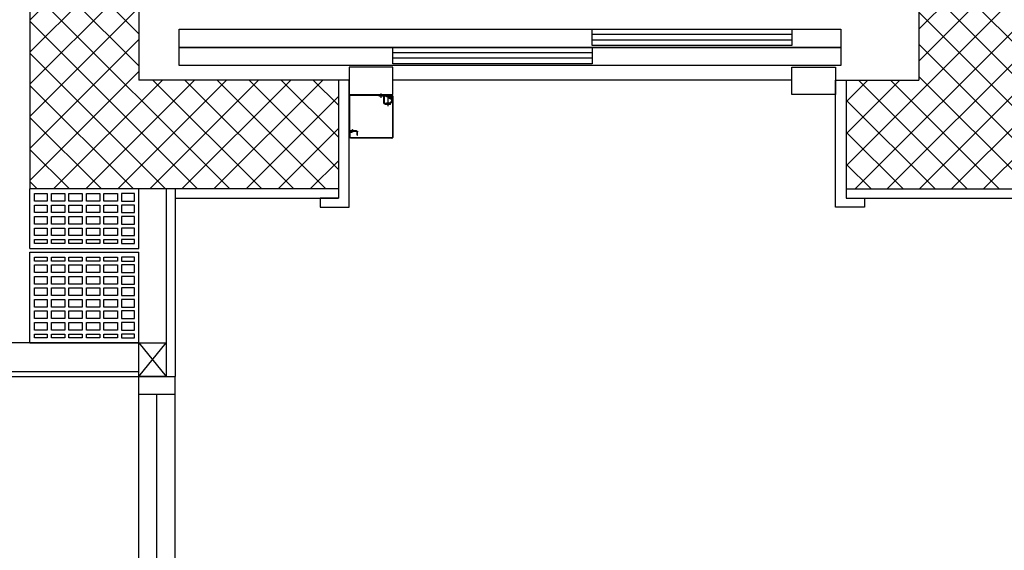
# Model space of a CAD drawing. Extents: x -1009 to -893, y 582 to 1020.
# Drawn here: x -940 to -937, y 809 to 811 of the extents above; entities that cross this region are included whole.
import ezdxf

# ---------------------------------------------------------------- set-up
doc = ezdxf.new("R2010")
doc.units = 0
doc.linetypes.add('CONTINUA', pattern=[0])
doc.layers.get('0').update_dxf_attribs({"linetype": 'CONTINUOUS'})
for name, color, linetype in [('TC_ALVEOLARI', 251, 'CONTINUOUS'), ('TC_ASCENSORI', 4, 'CONTINUOUS'), ('TC_CARTONGESSO', 6, 'CONTINUOUS'), ('TC_INFISSI', 4, 'CONTINUOUS'), ('TC_MURI', 2, 'CONTINUOUS'), ('TC_RETINI', 251, 'CONTINUA'), ('TC_SETTI', 7, 'CONTINUOUS'), ('TC_VISTE', 1, 'CONTINUOUS')]:
    doc.layers.add(name, color=color, linetype=linetype)

# ---------------------------------------------------------------- blocks, each defined once
blk = doc.blocks.new('laterizio forato 30x25')
for p, q in [((-955.7692, 999.4397), (-956.0692, 999.4397)), ((-956.0692, 999.4397), (-956.0692, 999.1897)), ((-955.7692, 999.4397), (-955.7692, 999.1897)), ((-955.7692, 999.1897), (-956.0692, 999.1897))]:
    blk.add_line(p, q)
at = {"color": 8}
for points in [[(-956.0215, 999.4152), (-956.0215, 999.4256), (-956.0569, 999.4256), (-956.0569, 999.4152)], [(-956.01, 999.4152), (-956.01, 999.4256), (-955.9732, 999.4256), (-955.9732, 999.4152)], [(-955.9617, 999.4152), (-955.9617, 999.4256), (-955.9249, 999.4256), (-955.9249, 999.4152)], [(-955.9134, 999.4152), (-955.9134, 999.4256), (-955.8766, 999.4256), (-955.8766, 999.4152)], [(-955.8651, 999.4152), (-955.8651, 999.4256), (-955.8283, 999.4256), (-955.8283, 999.4152)], [(-955.8168, 999.4152), (-955.8168, 999.4256), (-955.7814, 999.4256), (-955.7814, 999.4152)], [(-956.0215, 999.3835), (-956.0215, 999.4044), (-956.0569, 999.4044), (-956.0569, 999.3835)], [(-956.01, 999.3835), (-956.01, 999.4044), (-955.9732, 999.4044), (-955.9732, 999.3835)], [(-955.9617, 999.3835), (-955.9617, 999.4044), (-955.9249, 999.4044), (-955.9249, 999.3835)], [(-955.9134, 999.3835), (-955.9134, 999.4044), (-955.8766, 999.4044), (-955.8766, 999.3835)], [(-955.8651, 999.3835), (-955.8651, 999.4044), (-955.8283, 999.4044), (-955.8283, 999.3835)], [(-955.8168, 999.3835), (-955.8168, 999.4044), (-955.7814, 999.4044), (-955.7814, 999.3835)], [(-956.0215, 999.3518), (-956.0215, 999.3727), (-956.0569, 999.3727), (-956.0569, 999.3518)], [(-956.01, 999.3518), (-956.01, 999.3727), (-955.9732, 999.3727), (-955.9732, 999.3518)], [(-955.9617, 999.3518), (-955.9617, 999.3727), (-955.9249, 999.3727), (-955.9249, 999.3518)], [(-955.9134, 999.3518), (-955.9134, 999.3727), (-955.8766, 999.3727), (-955.8766, 999.3518)], [(-955.8651, 999.3518), (-955.8651, 999.3727), (-955.8283, 999.3727), (-955.8283, 999.3518)], [(-955.8168, 999.3518), (-955.8168, 999.3727), (-955.7814, 999.3727), (-955.7814, 999.3518)], [(-956.0215, 999.3201), (-956.0215, 999.341), (-956.0569, 999.341), (-956.0569, 999.3201)], [(-956.01, 999.3201), (-956.01, 999.341), (-955.9732, 999.341), (-955.9732, 999.3201)], [(-955.9617, 999.3201), (-955.9617, 999.341), (-955.9249, 999.341), (-955.9249, 999.3201)], [(-955.9134, 999.3201), (-955.9134, 999.341), (-955.8766, 999.341), (-955.8766, 999.3201)], [(-955.8651, 999.3201), (-955.8651, 999.341), (-955.8283, 999.341), (-955.8283, 999.3201)], [(-955.8168, 999.3201), (-955.8168, 999.341), (-955.7814, 999.341), (-955.7814, 999.3201)], [(-956.0215, 999.2884), (-956.0215, 999.3093), (-956.0569, 999.3093), (-956.0569, 999.2884)], [(-956.01, 999.2884), (-956.01, 999.3093), (-955.9732, 999.3093), (-955.9732, 999.2884)], [(-955.9617, 999.2884), (-955.9617, 999.3093), (-955.9249, 999.3093), (-955.9249, 999.2884)], [(-955.9134, 999.2884), (-955.9134, 999.3093), (-955.8766, 999.3093), (-955.8766, 999.2884)], [(-955.8651, 999.2884), (-955.8651, 999.3093), (-955.8283, 999.3093), (-955.8283, 999.2884)], [(-955.8168, 999.2884), (-955.8168, 999.3093), (-955.7814, 999.3093), (-955.7814, 999.2884)], [(-956.0215, 999.2567), (-956.0215, 999.2776), (-956.0569, 999.2776), (-956.0569, 999.2567)], [(-956.01, 999.2567), (-956.01, 999.2776), (-955.9732, 999.2776), (-955.9732, 999.2567)], [(-955.9617, 999.2567), (-955.9617, 999.2776), (-955.9249, 999.2776), (-955.9249, 999.2567)], [(-955.9134, 999.2567), (-955.9134, 999.2776), (-955.8766, 999.2776), (-955.8766, 999.2567)], [(-955.8651, 999.2567), (-955.8651, 999.2776), (-955.8283, 999.2776), (-955.8283, 999.2567)], [(-955.8168, 999.2567), (-955.8168, 999.2776), (-955.7814, 999.2776), (-955.7814, 999.2567)], [(-956.0215, 999.225), (-956.0215, 999.2459), (-956.0569, 999.2459), (-956.0569, 999.225)], [(-956.01, 999.225), (-956.01, 999.2459), (-955.9732, 999.2459), (-955.9732, 999.225)], [(-955.9617, 999.225), (-955.9617, 999.2459), (-955.9249, 999.2459), (-955.9249, 999.225)], [(-955.9134, 999.225), (-955.9134, 999.2459), (-955.8766, 999.2459), (-955.8766, 999.225)], [(-955.8651, 999.225), (-955.8651, 999.2459), (-955.8283, 999.2459), (-955.8283, 999.225)], [(-955.8168, 999.225), (-955.8168, 999.2459), (-955.7814, 999.2459), (-955.7814, 999.225)], [(-956.0215, 999.2038), (-956.0215, 999.2142), (-956.0569, 999.2142), (-956.0569, 999.2038)], [(-956.01, 999.2038), (-956.01, 999.2142), (-955.9732, 999.2142), (-955.9732, 999.2038)], [(-955.9617, 999.2038), (-955.9617, 999.2142), (-955.9249, 999.2142), (-955.9249, 999.2038)], [(-955.9134, 999.2038), (-955.9134, 999.2142), (-955.8766, 999.2142), (-955.8766, 999.2038)], [(-955.8651, 999.2038), (-955.8651, 999.2142), (-955.8283, 999.2142), (-955.8283, 999.2038)], [(-955.8168, 999.2038), (-955.8168, 999.2142), (-955.7814, 999.2142), (-955.7814, 999.2038)]]:
    blk.add_lwpolyline(points, close=True, dxfattribs=at)
blk = doc.blocks.new('A$C33DD24EB')
for p, q in [((0, 0), (-0.8, 0)), ((-0.8, 0), (-0.8, -0.1)), ((-0.75, -0.1), (-0.75, 0)), ((-0.05, -0.1), (-0.05, 0)), ((0, 0), (0, -0.1)), ((0, -0.1), (-0.8, -0.1))]:
    blk.add_line(p, q)
at = {"color": 251}
blk.add_line((-0.05, -0.05), (-0.75, -0.05), dxfattribs=at)
blk = doc.blocks.new('A$C4F8045AC')
at = {"color": 252}
blk.add_line((600, 250), (1700, 250), dxfattribs=at)
at = {"color": 252, "ltscale": 15}
for p, q in [((1712, 202.4), (1699.2, 202.4)), ((1705.6, 208.8), (1705.6, 196)), ((1719, 206.5), (1705.6, 206.5)), ((1705.6, 205), (1719, 205)), ((1709.6, 204.7), (1707.9, 203.7)), ((1713, 177.9), (1713, 191.4)), ((1715, 202.5), (1715, 208.9)), ((1719, 205), (1719, 206.5)), ((1732, 200.9), (1732, 213.2))]:
    blk.add_line(p, q, dxfattribs=at)
at = {"color": 252, "ltscale": 5}
for p, q in [((1700, 206), (1700, 92)), ((1700, 199.5), (1700, 201.5)), ((1700, 201.5), (1700, 201.5)), ((1700, 201.2), (1700, 201.2)), ((1700, 199.5), (1700, 199.5)), ((1700, 92.4), (1700, 199.5)), ((1700, 199.2), (1700, 199.2)), ((1701, 206), (1701, 92)), ((1701, 204.5), (1701.5, 204.5)), ((1701, 199.5), (1701, 199.5)), ((1701, 192), (1701, 191.4)), ((1719.7, 208), (1702, 208)), ((1704, 207), (1702, 207)), ((1703, 192), (1703, 198.6)), ((1706.6, 187.6), (1703.6, 190.6)), ((1704, 208), (1704, 206.5)), ((1719.7, 206.5), (1704, 206.5)), ((1704.1, 204.5), (1709.3, 204.5)), ((1709.7, 204.5), (1714, 204.5)), ((1712.5, 210), (1712.5, 208.5)), ((1817, 210), (1712.5, 210)), ((1817, 208.5), (1712.5, 208.5)), ((1714, 204.5), (1714, 187)), ((1721.4, 209.1), (1720.8, 208.4)), ((1722.5, 208.1), (1721.8, 207.4)), ((1722.5, 187), (1722.5, 204.5)), ((1724.5, 187), (1724.5, 204.5)), ((1738, 206.5), (1726.5, 206.5)), ((1738, 206.5), (1726.5, 206.5)), ((1737.9, 206.5), (1726.5, 206.5)), ((1738, 208.5), (1738, 206.5)), ((1818.5, 112), (1818.5, 207)), ((1820, 112), (1820, 207)), ((1702.2, 189.2), (1705.2, 186.2)), ((1706, 183), (1706, 185)), ((1706, 185), (1720.5, 185)), ((1706, 183), (1720.5, 183)), ((1716.9, 187), (1708, 187)), ((1716.9, 185), (1716.9, 187)), ((1800, 110.5), (1800.4, 110.5)), ((1800, 109), (1817, 109)), ((1800.4, 110.5), (1817, 110.5)), ((1801, 109), (1801, 108)), ((1810, 110.5), (1810, 114)), ((1811, 114), (1810, 114)), ((1810, 108), (1810, 109)), ((1811, 110.5), (1811, 114)), ((1811, 108), (1811, 109)), ((1700, 92), (1700, 92.4)), ((1700, 92.4), (1700, 92.4)), ((1702, 91), (1816, 91)), ((1702, 90), (1816, 90)), ((1702.5, 90), (1702, 90)), ((1702.5, 90), (1702.5, 90)), ((1797, 98.5), (1797, 107.5)), ((1797, 98.5), (1797, 107.5)), ((1797, 98.5), (1797, 98.5)), ((1798.5, 98.5), (1797, 98.5)), ((1798.5, 98.5), (1798.5, 107.5)), ((1801, 108), (1810, 108)), ((1811, 108), (1816, 108)), ((1816, 107), (1812, 107)), ((1816, 106), (1812, 106)), ((1817, 107), (1817, 106.7)), ((1817, 92), (1817, 105)), ((1818, 92), (1818, 107)), ((1818, 92), (1818, 92))]:
    blk.add_line(p, q, dxfattribs=at)
at = {"color": 252}
for points in [[(2288.5, 340), (2288.5, 390), (465, 390), (465, 340)], [(1150, 345), (1150, 390), (600, 390), (600, 345)], [(2288.5, 290), (2288.5, 340), (465, 340), (465, 290)], [(1700, 295), (1700, 340), (1150, 340), (1150, 295)], [(600, 285), (480, 285), (480, 210), (600, 210)], [(1700, 285), (1820, 285), (1820, 210), (1700, 210)]]:
    blk.add_lwpolyline(points, close=True, dxfattribs=at)
for points in [[(600, 375), (1150, 375)], [(600, 360), (1150, 360)], [(1150, 325), (1700, 325)], [(1150, 310), (1700, 310)]]:
    blk.add_lwpolyline(points, dxfattribs=at)
at = {"color": 252, "ltscale": 5}
for centre, radius, start, end in [((1702, 206), 2, 90, 180), ((1702, 206), 1, 90, 180), ((1705, 192), 4, 180, 225), ((1705, 192), 2, 180, 225), ((1719.7, 209.5), 1.5, 270, 315), ((1719.7, 209.5), 3, 270, 315), ((1723.6, 207), 3, 90, 135), ((1726.5, 204.5), 4, 90, 180), ((1723.6, 207), 1.5, 90, 135), ((1726.5, 204.5), 2, 90, 180), ((1817, 207), 3, 0, 90), ((1817, 207), 1.5, 0, 90), ((1708, 189), 4, 225, 270), ((1708, 189), 2, 225, 270), ((1720.5, 187), 4, 270, 0), ((1720.5, 187), 2, 270, 0), ((1800, 107.5), 3, 90, 180), ((1800, 107.5), 3, 147.8705, 180), ((1800, 107.5), 1.5, 90, 180), ((1816, 107), 2, 0, 90), ((1817, 112), 3, 270, 0), ((1817, 112), 1.5, 270, 0), ((1702, 92), 2, 180, 270), ((1702, 92), 2, 180, 270), ((1702, 92), 1, 180, 270), ((1812, 108), 2, 180, 270), ((1812, 108), 1, 180, 270), ((1816, 107), 1, 0, 90), ((1816, 105), 2, 0, 90), ((1816, 105), 1, 0, 90), ((1816, 92), 2, 270, 0), ((1816, 92), 1, 270, 0), ((1816, 92), 2, 270, 0)]:
    blk.add_arc(centre, radius, start, end, dxfattribs=at)
at = {"color": 252, "ltscale": 15}
for radius, start in [(4.6, 110.3697), (2.6, 90)]:
    blk.add_arc((1705.6, 202.4), radius, start, 30, dxfattribs=at)

msp = doc.modelspace()

# ---------------------------------------------------------------- hatches: boundary and pattern name
at = {"layer": 'TC_RETINI'}
h = msp.add_hatch(dxfattribs=at)
h.set_pattern_fill('ANSI37', color=256, scale=0.5, style=0)
h.set_pattern_definition([(45, (0, 0), (-0.0441941738, 0.0441941738), []), (135, (0, 0), (-0.0441941738, -0.0441941738), [])])
h.paths.add_polyline_path([(-938.9817, 810.4111), (-939.8317, 810.4111), (-939.8317, 814.0111), (-934.8317, 814.0111), (-934.8317, 810.4111), (-935.7637, 810.4111), (-935.7637, 810.7111), (-935.1317, 810.7111), (-935.1317, 813.7111), (-937.0817, 813.7111), (-937.0817, 810.7111), (-936.4998, 810.7111), (-936.4998, 810.4111), (-937.5817, 810.4111), (-937.5817, 810.7111), (-937.3817, 810.7111), (-937.3817, 813.7111), (-939.5317, 813.7111), (-939.5317, 810.7111), (-938.9817, 810.7111)])

# ---------------------------------------------------------------- linework, layer by layer
at = {"layer": 'TC_ALVEOLARI'}
for p, q in [((-939.8317, 810.2472), (-939.8317, 810.4111)), ((-939.5317, 810.2472), (-939.5317, 810.4111)), ((-939.8317, 810.2472), (-939.5317, 810.2472))]:
    msp.add_line(p, q, dxfattribs=at)
at = {"layer": 'TC_ALVEOLARI', "color": 8}
for points in [[(-939.7841, 810.3985), (-939.7841, 810.3776), (-939.8195, 810.3776), (-939.8195, 810.3985)], [(-939.7358, 810.3985), (-939.7358, 810.3776), (-939.7726, 810.3776), (-939.7726, 810.3985)], [(-939.6875, 810.3985), (-939.6875, 810.3776), (-939.7243, 810.3776), (-939.7243, 810.3985)], [(-939.6392, 810.3985), (-939.6392, 810.3776), (-939.676, 810.3776), (-939.676, 810.3985)], [(-939.5909, 810.3985), (-939.5909, 810.3776), (-939.6277, 810.3776), (-939.6277, 810.3985)], [(-939.5794, 810.3985), (-939.5794, 810.3776), (-939.544, 810.3776), (-939.544, 810.3985)], [(-939.7841, 810.3668), (-939.7841, 810.3459), (-939.8195, 810.3459), (-939.8195, 810.3668)], [(-939.7358, 810.3668), (-939.7358, 810.3459), (-939.7726, 810.3459), (-939.7726, 810.3668)], [(-939.6875, 810.3668), (-939.6875, 810.3459), (-939.7243, 810.3459), (-939.7243, 810.3668)], [(-939.6392, 810.3668), (-939.6392, 810.3459), (-939.676, 810.3459), (-939.676, 810.3668)], [(-939.5909, 810.3668), (-939.5909, 810.3459), (-939.6277, 810.3459), (-939.6277, 810.3668)], [(-939.5794, 810.3668), (-939.5794, 810.3459), (-939.544, 810.3459), (-939.544, 810.3668)], [(-939.7841, 810.3351), (-939.7841, 810.3143), (-939.8195, 810.3143), (-939.8195, 810.3351)], [(-939.7358, 810.3351), (-939.7358, 810.3143), (-939.7726, 810.3143), (-939.7726, 810.3351)], [(-939.6875, 810.3351), (-939.6875, 810.3143), (-939.7243, 810.3143), (-939.7243, 810.3351)], [(-939.6392, 810.3351), (-939.6392, 810.3143), (-939.676, 810.3143), (-939.676, 810.3351)], [(-939.5909, 810.3351), (-939.5909, 810.3143), (-939.6277, 810.3143), (-939.6277, 810.3351)], [(-939.5794, 810.3351), (-939.5794, 810.3143), (-939.544, 810.3143), (-939.544, 810.3351)], [(-939.7841, 810.3034), (-939.7841, 810.2826), (-939.8195, 810.2826), (-939.8195, 810.3034)], [(-939.7358, 810.3034), (-939.7358, 810.2826), (-939.7726, 810.2826), (-939.7726, 810.3034)], [(-939.6875, 810.3034), (-939.6875, 810.2826), (-939.7243, 810.2826), (-939.7243, 810.3034)], [(-939.6392, 810.3034), (-939.6392, 810.2826), (-939.676, 810.2826), (-939.676, 810.3034)], [(-939.5909, 810.3034), (-939.5909, 810.2826), (-939.6277, 810.2826), (-939.6277, 810.3034)], [(-939.5794, 810.3034), (-939.5794, 810.2826), (-939.544, 810.2826), (-939.544, 810.3034)], [(-939.7841, 810.2718), (-939.7841, 810.2613), (-939.8195, 810.2613), (-939.8195, 810.2718)], [(-939.7358, 810.2718), (-939.7358, 810.2613), (-939.7726, 810.2613), (-939.7726, 810.2718)], [(-939.6875, 810.2718), (-939.6875, 810.2613), (-939.7243, 810.2613), (-939.7243, 810.2718)], [(-939.6392, 810.2718), (-939.6392, 810.2613), (-939.676, 810.2613), (-939.676, 810.2718)], [(-939.5909, 810.2718), (-939.5909, 810.2613), (-939.6277, 810.2613), (-939.6277, 810.2718)], [(-939.5794, 810.2718), (-939.5794, 810.2613), (-939.544, 810.2613), (-939.544, 810.2718)]]:
    msp.add_lwpolyline(points, close=True, dxfattribs=at)
at = {"layer": 'TC_ASCENSORI'}
for points in [[(-938.9817, 810.3861), (-939.0317, 810.3861), (-939.0317, 810.3611), (-938.9517, 810.3611), (-938.9517, 810.7111), (-938.9817, 810.7111), (-938.9817, 810.3861)], [(-937.5817, 810.3861), (-937.5317, 810.3861), (-937.5317, 810.3611), (-937.6117, 810.3611), (-937.6117, 810.7111), (-937.5817, 810.7111), (-937.5817, 810.3861)]]:
    msp.add_lwpolyline(points, dxfattribs=at)
at = {"layer": 'TC_CARTONGESSO'}
for p, q in [((-939.4317, 810.3861), (-938.9817, 810.3861)), ((-937.5817, 810.3861), (-936.4998, 810.3861))]:
    msp.add_line(p, q, dxfattribs=at)
for points in [[(-939.4567, 810.4111), (-939.4567, 809.9872)], [(-939.4317, 810.4111), (-939.4317, 809.8947)]]:
    msp.add_lwpolyline(points, dxfattribs=at)
at = {"layer": 'TC_INFISSI'}
for points in [[(-939.5317, 809.8947), (-939.5317, 809.9872), (-939.4567, 809.9872), (-939.4567, 809.8947), (-939.5317, 809.8947)], [(-939.5317, 809.8947), (-939.4567, 809.9872), (-939.4567, 809.9872)], [(-939.5317, 809.9872), (-939.4567, 809.8947)]]:
    msp.add_lwpolyline(points, dxfattribs=at)
at = {"layer": 'TC_MURI'}
msp.add_line((-940.0317, 809.8947), (-939.5317, 809.8947), dxfattribs=at)
at = {"layer": 'TC_SETTI'}
for p, q in [((-939.8317, 814.0111), (-939.8317, 810.4111)), ((-939.5317, 813.7111), (-939.5317, 810.7111)), ((-937.3817, 813.7111), (-937.3817, 810.7111)), ((-938.9817, 810.7111), (-939.5317, 810.7111)), ((-938.9817, 810.7111), (-938.9817, 810.4111)), ((-937.5817, 810.7111), (-937.5817, 810.4111)), ((-937.5817, 810.7111), (-937.3817, 810.7111)), ((-938.9817, 810.4111), (-939.8317, 810.4111)), ((-937.5817, 810.4111), (-936.4998, 810.4111))]:
    msp.add_line(p, q, dxfattribs=at)
at = {"layer": 'TC_VISTE'}
for p, q in [((-939.5317, 809.9872), (-940.0217, 809.9872)), ((-939.5317, 809.9072), (-940.0217, 809.9072))]:
    msp.add_line(p, q, dxfattribs=at)

# ---------------------------------------------------------------- block references
at = {"layer": 'TC_ALVEOLARI', "rotation": 180}
msp.add_blockref('laterizio forato 30x25', (-1895.6009, 1809.4269), dxfattribs=at)
at = {"layer": 'TC_ASCENSORI', "xscale": -0.001, "yscale": 0.001, "zscale": 0.001}
msp.add_blockref('A$C4F8045AC', (-937.1317, 810.4611), dxfattribs=at)
at = {"layer": 'TC_INFISSI', "xscale": -1, "rotation": 90}
msp.add_blockref('A$C33DD24EB', (-939.5317, 809.0947), dxfattribs=at)

doc.saveas('drawing.dxf')
